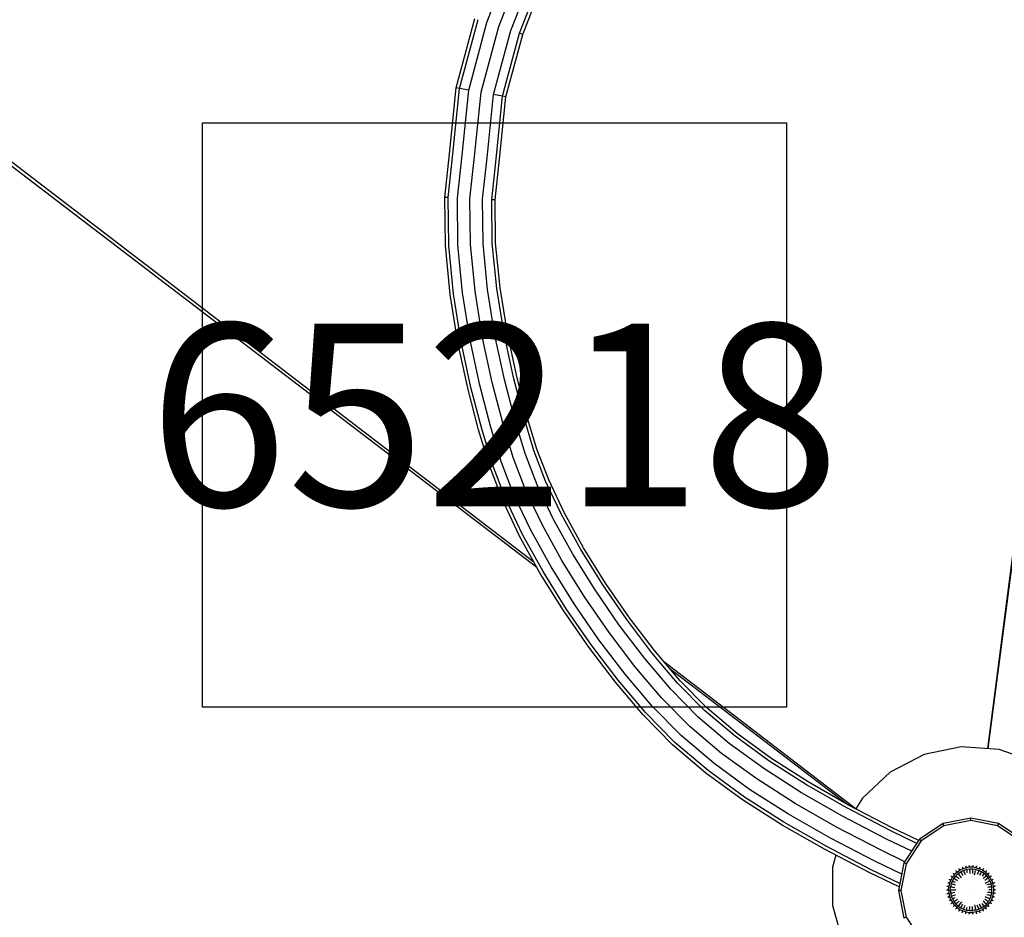
# Model space of a CAD drawing. Units: inches. Extents: x -111 to 111, y -111 to 111.
# Drawn here: x -26 to 1, y -1 to 24 of the extents above; entities that cross this region are included whole.
import ezdxf
from ezdxf.enums import TextEntityAlignment as Align

# ---------------------------------------------------------------- set-up
doc = ezdxf.new("R2010")
doc.units = ezdxf.units.IN
doc.header["$MEASUREMENT"] = 0
for name, color, linetype in [('1', 7, 'Continuous'), ('9', 4, 'Continuous'), ('91', 7, 'Continuous')]:
    doc.layers.add(name, color=color, linetype=linetype)
doc.styles.add('NORMAL', font='simplex')

msp = doc.modelspace()

# ---------------------------------------------------------------- linework, layer by layer
at = {"layer": '1'}
for p, q in [((4.522, 34.553), (0.515, 3.866)), ((0.516, 3.866), (4.473, 34.551)), ((-13.209, 23.749), (-12.506, 25.542)), ((-12.881, 23.641), (-12.19, 25.403)), ((-12.553, 23.534), (-11.875, 25.264)), ((-12.313, 23.455), (-11.644, 25.163)), ((-12.225, 23.426), (-11.559, 25.126)), ((-31.306, 23.825), (-11.918, 8.982)), ((-14.044, 21.963), (-13.536, 23.857)), ((-13.953, 21.946), (-13.449, 23.828)), ((-13.705, 21.9), (-13.209, 23.749)), ((-11.834, 8.829), (-31.36, 23.73)), ((-13.365, 21.838), (-12.881, 23.641)), ((-13.025, 21.775), (-12.553, 23.534)), ((-12.776, 21.729), (-12.313, 23.455)), ((-12.685, 21.713), (-12.225, 23.426)), ((-12.225, 23.426), (-12.313, 23.455)), ((-14.23, 20.152), (-14.044, 21.963)), ((-14.138, 20.142), (-13.953, 21.946)), ((-13.953, 21.946), (-14.044, 21.963)), ((-13.705, 21.9), (-13.953, 21.946)), ((-13.887, 20.116), (-13.705, 21.9)), ((-13.545, 20.08), (-13.365, 21.838)), ((-13.202, 20.044), (-13.025, 21.775)), ((-12.776, 21.729), (-13.025, 21.775)), ((-12.951, 20.018), (-12.776, 21.729)), ((-12.859, 20.008), (-12.685, 21.713)), ((-12.685, 21.713), (-12.776, 21.729)), ((-14.358, 18.96), (-14.23, 20.152)), ((-14.266, 18.955), (-14.138, 20.142)), ((-14.014, 18.943), (-13.887, 20.116)), ((-13.669, 18.926), (-13.545, 20.08)), ((-13.324, 18.91), (-13.202, 20.044)), ((-13.072, 18.898), (-12.951, 20.018)), ((-12.98, 18.893), (-12.859, 20.008)), ((-14.266, 18.955), (-14.358, 18.96)), ((-14.343, 17.643), (-14.358, 18.96)), ((-14.251, 17.648), (-14.266, 18.955)), ((-13.999, 17.662), (-14.014, 18.943)), ((-13.655, 17.68), (-13.669, 18.926)), ((-13.311, 17.699), (-13.324, 18.91)), ((-12.98, 18.893), (-13.072, 18.898)), ((-13.058, 17.712), (-13.072, 18.898)), ((-12.966, 17.717), (-12.98, 18.893)), ((-14.214, 16.304), (-14.343, 17.643)), ((-14.122, 16.316), (-14.251, 17.648)), ((-13.872, 16.348), (-13.999, 17.662)), ((-13.53, 16.392), (-13.655, 17.68)), ((-13.188, 16.437), (-13.311, 17.699)), ((-12.938, 16.469), (-13.058, 17.712)), ((-12.846, 16.481), (-12.966, 17.717)), ((-12.736, 15.224), (-12.938, 16.469)), ((-12.645, 15.241), (-12.846, 16.481)), ((-14, 14.986), (-14.214, 16.304)), ((-13.909, 15.003), (-14.122, 16.316)), ((-13.661, 15.05), (-13.872, 16.348)), ((-13.323, 15.114), (-13.53, 16.392)), ((-12.984, 15.177), (-13.188, 16.437)), ((-13.061, 13.895), (-13.323, 15.114)), ((-12.726, 13.974), (-12.984, 15.177)), ((-12.48, 14.033), (-12.736, 15.224)), ((-12.39, 14.054), (-12.645, 15.241)), ((-13.731, 13.736), (-14, 14.986)), ((-13.642, 13.757), (-13.909, 15.003)), ((-13.396, 13.815), (-13.661, 15.05)), ((-12.198, 12.948), (-12.48, 14.033)), ((-12.109, 12.973), (-12.39, 14.054)), ((-13.104, 12.694), (-13.396, 13.815)), ((-12.773, 12.787), (-13.061, 13.895)), ((-12.441, 12.88), (-12.726, 13.974)), ((-13.436, 12.6), (-13.731, 13.736)), ((-13.347, 12.625), (-13.642, 13.757)), ((-11.921, 12.034), (-12.198, 12.948)), ((-11.834, 12.064), (-12.109, 12.973)), ((-12.813, 11.729), (-13.104, 12.694)), ((-12.486, 11.841), (-12.773, 12.787)), ((-12.16, 11.952), (-12.441, 12.88)), ((-13.139, 11.618), (-13.436, 12.6)), ((-13.051, 11.648), (-13.347, 12.625)), ((-11.83, 11.088), (-12.16, 11.952)), ((-11.598, 11.187), (-11.921, 12.034)), ((-11.513, 11.223), (-11.834, 12.064)), ((-12.781, 10.681), (-13.139, 11.618)), ((-12.696, 10.717), (-13.051, 11.648)), ((-12.464, 10.817), (-12.813, 11.729)), ((-12.147, 10.952), (-12.486, 11.841)), ((-11.389, 10.159), (-11.83, 11.088)), ((-11.165, 10.275), (-11.598, 11.187)), ((-11.082, 10.317), (-11.513, 11.223)), ((-12.002, 9.845), (-12.464, 10.817)), ((-11.696, 10.002), (-12.147, 10.952)), ((-12.309, 9.687), (-12.781, 10.681)), ((-12.227, 9.729), (-12.696, 10.717)), ((-10.636, 9.319), (-11.165, 10.275)), ((-10.556, 9.366), (-11.082, 10.317)), ((-11.15, 9.017), (-11.696, 10.002)), ((-10.853, 9.191), (-11.389, 10.159)), ((-11.665, 8.714), (-12.227, 9.729)), ((-11.447, 8.842), (-12.002, 9.845)), ((-11.745, 8.667), (-12.309, 9.687)), ((-10.243, 8.212), (-10.853, 9.191)), ((-10.032, 8.35), (-10.636, 9.319)), ((-9.955, 8.401), (-10.556, 9.366)), ((-10.531, 8.023), (-11.15, 9.017)), ((-11.107, 7.645), (-11.745, 8.667)), ((-11.03, 7.695), (-11.665, 8.714)), ((-10.819, 7.834), (-11.447, 8.842)), ((-9.3, 7.453), (-9.955, 8.401)), ((-9.579, 7.25), (-10.243, 8.212)), ((-9.375, 7.399), (-10.032, 8.35)), ((-10.136, 6.845), (-10.819, 7.834)), ((-9.857, 7.048), (-10.531, 8.023)), ((-10.415, 6.643), (-11.107, 7.645)), ((-10.34, 6.697), (-11.03, 7.695)), ((-8.683, 6.492), (-9.375, 7.399)), ((-8.611, 6.55), (-9.3, 7.453)), ((-9.149, 6.119), (-9.857, 7.048)), ((-8.88, 6.334), (-9.579, 7.25)), ((-9.417, 5.903), (-10.136, 6.845)), ((-9.686, 5.687), (-10.415, 6.643)), ((-9.614, 5.745), (-10.34, 6.697)), ((-7.983, 5.664), (-8.683, 6.492)), ((-7.915, 5.727), (-8.611, 6.55)), ((-8.169, 5.494), (-8.88, 6.334)), ((-8.37, 6.264), (-3.091, 2.223)), ((-8.424, 5.262), (-9.149, 6.119)), ((-3.342, 2.349), (-8.181, 6.042)), ((-8.933, 4.797), (-9.686, 5.687)), ((-8.865, 4.859), (-9.614, 5.745)), ((-8.678, 5.029), (-9.417, 5.903)), ((-7.179, 4.981), (-7.915, 5.727)), ((-7.414, 4.729), (-8.169, 5.494)), ((-7.242, 4.914), (-7.983, 5.664)), ((-7.649, 4.476), (-8.424, 5.262)), ((-8.055, 4.038), (-8.865, 4.859)), ((-7.883, 4.223), (-8.678, 5.029)), ((-6.408, 4.206), (-7.242, 4.914)), ((-6.351, 4.278), (-7.179, 4.981)), ((-8.118, 3.97), (-8.933, 4.797)), ((-6.564, 4.007), (-7.414, 4.729)), ((-6.777, 3.736), (-7.649, 4.476)), ((-6.991, 3.465), (-7.883, 4.223)), ((-5.478, 3.529), (-6.408, 4.206)), ((-5.426, 3.605), (-6.351, 4.278)), ((-7.204, 3.194), (-8.118, 3.97)), ((-7.147, 3.267), (-8.055, 4.038)), ((-5.62, 3.32), (-6.564, 4.007)), ((-0.208, 3.916), (-1.228, 3.704)), ((0.832, 3.845), (-0.208, 3.916)), ((1.814, 3.496), (0.832, 3.845)), ((-5.814, 3.036), (-6.777, 3.736)), ((-4.454, 2.876), (-5.478, 3.529)), ((-4.407, 2.956), (-5.426, 3.605)), ((-1.228, 3.704), (-2.154, 3.224)), ((-6.15, 2.542), (-7.147, 3.267)), ((-6.008, 2.751), (-6.991, 3.465)), ((-4.585, 2.66), (-5.62, 3.32)), ((-6.202, 2.466), (-7.204, 3.194)), ((-4.763, 2.365), (-5.814, 3.036)), ((-2.154, 3.224), (-2.915, 2.513)), ((-4.941, 2.07), (-6.008, 2.751)), ((-3.341, 2.242), (-4.454, 2.876)), ((-3.296, 2.323), (-4.407, 2.956)), ((-5.118, 1.775), (-6.202, 2.466)), ((-5.071, 1.854), (-6.15, 2.542)), ((-3.461, 2.02), (-4.585, 2.66)), ((-2.915, 2.513), (-3.095, 2.218)), ((-3.626, 1.718), (-4.763, 2.365)), ((-2.141, 1.618), (-3.341, 2.242)), ((-2.099, 1.7), (-3.296, 2.323)), ((-3.791, 1.415), (-4.941, 2.07)), ((-2.254, 1.392), (-3.461, 2.02)), ((0.05, 1.964), (-0.708, 1.813)), ((0.05, 1.901), (-0.684, 1.755)), ((0.808, 1.813), (0.05, 1.964)), ((0.05, 1.901), (0.05, 1.964)), ((0.785, 1.755), (0.05, 1.901)), ((-3.956, 1.112), (-5.118, 1.775)), ((-3.911, 1.194), (-5.071, 1.854)), ((-2.408, 1.085), (-3.626, 1.718)), ((-1.373, 1.349), (-2.099, 1.7)), ((-0.708, 1.813), (-1.351, 1.384)), ((-0.684, 1.755), (-1.306, 1.339)), ((-0.684, 1.755), (-0.708, 1.813)), ((0.785, 1.755), (0.808, 1.813)), ((1.407, 1.339), (0.785, 1.755)), ((1.451, 1.384), (0.808, 1.813)), ((-2.563, 0.777), (-3.791, 1.415)), ((-1.567, 1.06), (-2.254, 1.392)), ((-1.425, 1.272), (-2.141, 1.618)), ((-1.351, 1.384), (-1.78, 0.741)), ((-1.306, 1.339), (-1.351, 1.384)), ((-2.717, 0.469), (-3.956, 1.112)), ((-2.676, 0.551), (-3.911, 1.194)), ((-1.76, 0.771), (-2.408, 1.085)), ((-1.306, 1.339), (-1.722, 0.717)), ((-3.645, 0.951), (-3.738, 0.619)), ((-3.738, 0.619), (-3.738, -0.424)), ((-1.893, 0.173), (-2.676, 0.551)), ((-1.842, 0.428), (-2.563, 0.777)), ((-1.78, 0.741), (-1.931, -0.017)), ((-1.722, 0.717), (-1.868, -0.017)), ((-1.722, 0.717), (-1.78, 0.741)), ((-0.274, 0.582), (-0.274, 0.581)), ((-0.274, 0.581), (-0.273, 0.58)), ((-0.273, 0.58), (-0.272, 0.578)), ((-0.272, 0.578), (-0.271, 0.575)), ((-0.271, 0.575), (-0.269, 0.571)), ((-0.265, 0.566), (-0.269, 0.571)), ((-0.265, 0.566), (-0.261, 0.56)), ((-0.261, 0.56), (-0.258, 0.555)), ((-0.258, 0.555), (-0.255, 0.55)), ((-0.255, 0.55), (-0.253, 0.545)), ((-0.253, 0.545), (-0.251, 0.541)), ((-0.248, 0.537), (-0.251, 0.541)), ((-0.165, 0.577), (-0.248, 0.537)), ((-0.184, 0.625), (-0.184, 0.624)), ((-0.184, 0.624), (-0.183, 0.623)), ((-0.183, 0.623), (-0.183, 0.621)), ((-0.183, 0.621), (-0.181, 0.618)), ((-0.181, 0.618), (-0.18, 0.614)), ((-0.177, 0.608), (-0.18, 0.614)), ((-0.177, 0.608), (-0.174, 0.602)), ((-0.174, 0.602), (-0.172, 0.596)), ((-0.172, 0.596), (-0.17, 0.591)), ((-0.17, 0.591), (-0.168, 0.586)), ((-0.168, 0.586), (-0.167, 0.581)), ((-0.165, 0.577), (-0.167, 0.581)), ((-0.077, 0.604), (-0.165, 0.577)), ((-0.066, 0.557), (-0.147, 0.532)), ((-0.089, 0.655), (-0.089, 0.654)), ((-0.089, 0.654), (-0.088, 0.652)), ((-0.088, 0.652), (-0.088, 0.65)), ((-0.088, 0.65), (-0.087, 0.647)), ((-0.087, 0.647), (-0.086, 0.642)), ((-0.085, 0.637), (-0.086, 0.642)), ((-0.085, 0.637), (-0.083, 0.63)), ((-0.083, 0.63), (-0.082, 0.624)), ((-0.082, 0.624), (-0.08, 0.618)), ((-0.08, 0.618), (-0.079, 0.613)), ((-0.079, 0.613), (-0.078, 0.608)), ((-0.077, 0.604), (-0.078, 0.608)), ((0.014, 0.618), (-0.077, 0.604)), ((0.017, 0.569), (-0.066, 0.557)), ((-0.066, 0.557), (-0.06, 0.53)), ((0.01, 0.669), (0.01, 0.669)), ((0.01, 0.669), (0.01, 0.667)), ((0.01, 0.667), (0.01, 0.665)), ((0.01, 0.665), (0.011, 0.662)), ((0.011, 0.662), (0.011, 0.657)), ((0.011, 0.651), (0.011, 0.657)), ((0.011, 0.651), (0.011, 0.644)), ((0.011, 0.644), (0.012, 0.638)), ((0.012, 0.638), (0.012, 0.632)), ((0.012, 0.632), (0.013, 0.627)), ((0.013, 0.627), (0.014, 0.622)), ((0.014, 0.618), (0.014, 0.622)), ((0.106, 0.618), (0.014, 0.618)), ((0.017, 0.569), (0.018, 0.542)), ((0.103, 0.569), (0.017, 0.569)), ((0.018, 0.542), (0.021, 0.513)), ((0.099, 0.541), (0.097, 0.512)), ((0.103, 0.569), (0.099, 0.541)), ((0.188, 0.557), (0.103, 0.569)), ((0.106, 0.618), (0.107, 0.622)), ((0.198, 0.604), (0.106, 0.618)), ((0.108, 0.644), (0.107, 0.638)), ((0.107, 0.638), (0.107, 0.632)), ((0.107, 0.632), (0.107, 0.627)), ((0.107, 0.627), (0.107, 0.622)), ((0.109, 0.651), (0.108, 0.644)), ((0.11, 0.662), (0.109, 0.657)), ((0.109, 0.651), (0.109, 0.657)), ((0.11, 0.67), (0.11, 0.669)), ((0.11, 0.669), (0.11, 0.667)), ((0.11, 0.667), (0.11, 0.665)), ((0.11, 0.665), (0.11, 0.662)), ((0.188, 0.557), (0.181, 0.529)), ((0.188, 0.557), (0.27, 0.531)), ((0.198, 0.604), (0.2, 0.608)), ((0.198, 0.604), (0.288, 0.576)), ((0.2, 0.608), (0.201, 0.613)), ((0.201, 0.613), (0.202, 0.618)), ((0.202, 0.618), (0.203, 0.624)), ((0.203, 0.624), (0.204, 0.63)), ((0.206, 0.637), (0.204, 0.63)), ((0.206, 0.637), (0.207, 0.643)), ((0.207, 0.643), (0.208, 0.647)), ((0.208, 0.647), (0.209, 0.65)), ((0.209, 0.65), (0.21, 0.652)), ((0.21, 0.655), (0.21, 0.654)), ((0.21, 0.652), (0.21, 0.654)), ((0.288, 0.576), (0.289, 0.581)), ((0.371, 0.536), (0.288, 0.576)), ((0.291, 0.585), (0.289, 0.581)), ((0.293, 0.59), (0.291, 0.585)), ((0.296, 0.595), (0.293, 0.59)), ((0.298, 0.601), (0.296, 0.595)), ((0.3, 0.607), (0.298, 0.601)), ((0.3, 0.607), (0.302, 0.613)), ((0.304, 0.618), (0.302, 0.613)), ((0.305, 0.621), (0.304, 0.618)), ((0.306, 0.623), (0.305, 0.621)), ((0.307, 0.625), (0.306, 0.624)), ((0.306, 0.624), (0.306, 0.623)), ((0.371, 0.536), (0.373, 0.54)), ((0.376, 0.544), (0.373, 0.54)), ((0.378, 0.549), (0.376, 0.544)), ((0.382, 0.554), (0.378, 0.549)), ((0.385, 0.559), (0.382, 0.554)), ((0.388, 0.565), (0.385, 0.559)), ((0.388, 0.565), (0.39, 0.571)), ((0.393, 0.574), (0.39, 0.571)), ((0.394, 0.577), (0.393, 0.574)), ((0.396, 0.579), (0.394, 0.577)), ((0.397, 0.58), (0.396, 0.579)), ((0.397, 0.581), (0.397, 0.58)), ((-1.912, 0.079), (-2.717, 0.469)), ((-0.544, 0.291), (-0.543, 0.291)), ((-0.543, 0.291), (-0.542, 0.29)), ((-0.542, 0.29), (-0.54, 0.289)), ((-0.54, 0.289), (-0.537, 0.288)), ((-0.537, 0.288), (-0.533, 0.286)), ((-0.528, 0.283), (-0.533, 0.286)), ((-0.528, 0.283), (-0.522, 0.28)), ((-0.522, 0.28), (-0.516, 0.278)), ((-0.516, 0.278), (-0.511, 0.275)), ((-0.511, 0.275), (-0.506, 0.273)), ((-0.506, 0.273), (-0.501, 0.271)), ((-0.497, 0.269), (-0.501, 0.271)), ((-0.451, 0.348), (-0.497, 0.269)), ((-0.494, 0.378), (-0.494, 0.377)), ((-0.494, 0.377), (-0.492, 0.376)), ((-0.492, 0.376), (-0.49, 0.375)), ((-0.49, 0.375), (-0.488, 0.374)), ((-0.488, 0.374), (-0.484, 0.371)), ((-0.479, 0.367), (-0.484, 0.371)), ((-0.479, 0.367), (-0.474, 0.363)), ((-0.474, 0.363), (-0.469, 0.36)), ((-0.469, 0.36), (-0.464, 0.357)), ((-0.464, 0.357), (-0.459, 0.354)), ((-0.459, 0.354), (-0.455, 0.351)), ((-0.451, 0.348), (-0.455, 0.351)), ((-0.411, 0.321), (-0.454, 0.248)), ((-0.394, 0.421), (-0.451, 0.348)), ((-0.432, 0.456), (-0.432, 0.455)), ((-0.432, 0.455), (-0.43, 0.455)), ((-0.43, 0.455), (-0.429, 0.453)), ((-0.429, 0.453), (-0.426, 0.451)), ((-0.426, 0.451), (-0.423, 0.448)), ((-0.419, 0.443), (-0.423, 0.448)), ((-0.419, 0.443), (-0.414, 0.438)), ((-0.414, 0.438), (-0.409, 0.434)), ((-0.358, 0.388), (-0.411, 0.321)), ((-0.411, 0.321), (-0.389, 0.305)), ((-0.409, 0.434), (-0.405, 0.431)), ((-0.405, 0.431), (-0.401, 0.427)), ((-0.401, 0.427), (-0.397, 0.424)), ((-0.394, 0.421), (-0.397, 0.424)), ((-0.325, 0.484), (-0.394, 0.421)), ((-0.389, 0.305), (-0.365, 0.289)), ((-0.365, 0.289), (-0.339, 0.272)), ((-0.358, 0.525), (-0.357, 0.524)), ((-0.295, 0.446), (-0.358, 0.388)), ((-0.358, 0.388), (-0.339, 0.368)), ((-0.357, 0.523), (-0.357, 0.524)), ((-0.355, 0.522), (-0.357, 0.523)), ((-0.353, 0.519), (-0.355, 0.522)), ((-0.35, 0.516), (-0.353, 0.519)), ((-0.346, 0.51), (-0.35, 0.516)), ((-0.346, 0.51), (-0.342, 0.505)), ((-0.338, 0.5), (-0.342, 0.505)), ((-0.339, 0.368), (-0.317, 0.348)), ((-0.339, 0.272), (-0.313, 0.256)), ((-0.335, 0.496), (-0.338, 0.5)), ((-0.331, 0.492), (-0.335, 0.496)), ((-0.328, 0.488), (-0.331, 0.492)), ((-0.325, 0.484), (-0.328, 0.488)), ((-0.325, 0.484), (-0.248, 0.537)), ((-0.317, 0.348), (-0.294, 0.329)), ((-0.295, 0.446), (-0.224, 0.495)), ((-0.295, 0.446), (-0.277, 0.424)), ((-0.294, 0.329), (-0.271, 0.309)), ((-0.259, 0.401), (-0.277, 0.424)), ((-0.241, 0.378), (-0.259, 0.401)), ((-0.223, 0.355), (-0.241, 0.378)), ((-0.147, 0.532), (-0.224, 0.495)), ((-0.224, 0.495), (-0.209, 0.471)), ((-0.203, 0.331), (-0.223, 0.355)), ((-0.209, 0.471), (-0.195, 0.446)), ((-0.195, 0.446), (-0.181, 0.419)), ((-0.181, 0.419), (-0.167, 0.393)), ((-0.147, 0.532), (-0.136, 0.506)), ((-0.136, 0.506), (-0.126, 0.479)), ((-0.126, 0.479), (-0.116, 0.451)), ((-0.116, 0.451), (-0.105, 0.421)), ((-0.06, 0.53), (-0.054, 0.502)), ((-0.054, 0.502), (-0.047, 0.472)), ((0.021, 0.513), (0.024, 0.483)), ((0.024, 0.483), (0.028, 0.452)), ((0.096, 0.483), (0.095, 0.452)), ((0.097, 0.512), (0.096, 0.483)), ((0.155, 0.413), (0.162, 0.443)), ((0.162, 0.443), (0.168, 0.472)), ((0.168, 0.472), (0.175, 0.5)), ((0.175, 0.5), (0.181, 0.529)), ((0.238, 0.45), (0.226, 0.423)), ((0.25, 0.478), (0.238, 0.45)), ((0.261, 0.504), (0.25, 0.478)), ((0.27, 0.531), (0.261, 0.504)), ((0.347, 0.494), (0.27, 0.531)), ((0.303, 0.419), (0.287, 0.393)), ((0.319, 0.445), (0.303, 0.419)), ((0.334, 0.47), (0.319, 0.445)), ((0.347, 0.494), (0.334, 0.47)), ((0.417, 0.446), (0.347, 0.494)), ((0.381, 0.402), (0.362, 0.378)), ((0.447, 0.484), (0.371, 0.536)), ((0.4, 0.425), (0.381, 0.402)), ((0.415, 0.329), (0.393, 0.308)), ((0.417, 0.446), (0.4, 0.425)), ((0.437, 0.351), (0.415, 0.329)), ((0.479, 0.389), (0.417, 0.446)), ((0.46, 0.273), (0.436, 0.255)), ((0.458, 0.371), (0.437, 0.351)), ((0.447, 0.484), (0.45, 0.488)), ((0.514, 0.422), (0.447, 0.484)), ((0.453, 0.492), (0.45, 0.488)), ((0.456, 0.496), (0.453, 0.492)), ((0.46, 0.5), (0.456, 0.496)), ((0.479, 0.389), (0.458, 0.371)), ((0.464, 0.505), (0.46, 0.5)), ((0.484, 0.291), (0.46, 0.273)), ((0.468, 0.51), (0.464, 0.505)), ((0.468, 0.51), (0.471, 0.515)), ((0.474, 0.519), (0.471, 0.515)), ((0.476, 0.521), (0.474, 0.519)), ((0.478, 0.523), (0.476, 0.521)), ((0.479, 0.524), (0.478, 0.523)), ((0.479, 0.525), (0.479, 0.524)), ((0.532, 0.322), (0.479, 0.389)), ((0.508, 0.307), (0.484, 0.291)), ((0.532, 0.322), (0.508, 0.307)), ((0.514, 0.422), (0.518, 0.425)), ((0.572, 0.35), (0.514, 0.422)), ((0.521, 0.428), (0.518, 0.425)), ((0.525, 0.432), (0.521, 0.428)), ((0.529, 0.436), (0.525, 0.432)), ((0.534, 0.44), (0.529, 0.436)), ((0.575, 0.248), (0.532, 0.322)), ((0.539, 0.445), (0.534, 0.44)), ((0.539, 0.445), (0.543, 0.448)), ((0.547, 0.451), (0.543, 0.448)), ((0.549, 0.454), (0.547, 0.451)), ((0.551, 0.455), (0.549, 0.454)), ((0.552, 0.457), (0.551, 0.455)), ((0.552, 0.457), (0.552, 0.457)), ((0.572, 0.35), (0.576, 0.352)), ((0.619, 0.269), (0.572, 0.35)), ((0.58, 0.355), (0.576, 0.352)), ((0.584, 0.358), (0.58, 0.355)), ((0.589, 0.361), (0.584, 0.358)), ((0.594, 0.365), (0.589, 0.361)), ((0.6, 0.369), (0.594, 0.365)), ((0.6, 0.369), (0.605, 0.372)), ((0.609, 0.374), (0.605, 0.372)), ((0.612, 0.376), (0.609, 0.374)), ((0.613, 0.378), (0.612, 0.376)), ((0.614, 0.378), (0.613, 0.378)), ((0.615, 0.379), (0.614, 0.378)), ((0.619, 0.269), (0.623, 0.271)), ((0.623, 0.271), (0.627, 0.273)), ((0.627, 0.273), (0.632, 0.275)), ((0.632, 0.275), (0.637, 0.278)), ((0.637, 0.278), (0.643, 0.28)), ((0.649, 0.283), (0.643, 0.28)), ((0.649, 0.283), (0.655, 0.286)), ((0.655, 0.286), (0.659, 0.288)), ((0.659, 0.288), (0.662, 0.289)), ((0.662, 0.289), (0.664, 0.29)), ((0.664, 0.29), (0.665, 0.291)), ((0.666, 0.291), (0.665, 0.291)), ((-0.603, 0.101), (-0.602, 0.101)), ((-0.602, 0.101), (-0.601, 0.1)), ((-0.601, 0.1), (-0.599, 0.1)), ((-0.599, 0.1), (-0.596, 0.099)), ((-0.596, 0.099), (-0.591, 0.099)), ((-0.585, 0.098), (-0.591, 0.099)), ((-0.585, 0.098), (-0.578, 0.098)), ((-0.581, 0.199), (-0.58, 0.198)), ((-0.58, 0.198), (-0.578, 0.198)), ((-0.578, 0.198), (-0.576, 0.197)), ((-0.578, 0.098), (-0.572, 0.097)), ((-0.576, 0.197), (-0.573, 0.196)), ((-0.573, 0.196), (-0.569, 0.195)), ((-0.572, 0.097), (-0.566, 0.096)), ((-0.563, 0.193), (-0.569, 0.195)), ((-0.566, 0.096), (-0.561, 0.095)), ((-0.563, 0.193), (-0.557, 0.191)), ((-0.561, 0.095), (-0.556, 0.094)), ((-0.559, 0), (-0.552, 0.093)), ((-0.557, 0.191), (-0.551, 0.19)), ((-0.552, 0.093), (-0.556, 0.094)), ((-0.531, 0.183), (-0.552, 0.093)), ((-0.551, 0.19), (-0.545, 0.188)), ((-0.545, 0.188), (-0.54, 0.186)), ((-0.54, 0.186), (-0.535, 0.184)), ((-0.531, 0.183), (-0.535, 0.184)), ((-0.497, 0.269), (-0.531, 0.183)), ((-0.51, 0), (-0.504, 0.086)), ((-0.485, 0.169), (-0.504, 0.086)), ((-0.504, 0.086), (-0.476, 0.083)), ((-0.454, 0.248), (-0.485, 0.169)), ((-0.485, 0.169), (-0.458, 0.162)), ((-0.476, 0.083), (-0.447, 0.078)), ((-0.458, 0.162), (-0.43, 0.153)), ((-0.454, 0.248), (-0.429, 0.236)), ((-0.447, 0.078), (-0.418, 0.073)), ((-0.43, 0.153), (-0.402, 0.143)), ((-0.429, 0.236), (-0.403, 0.223)), ((-0.418, 0.073), (-0.388, 0.067)), ((-0.403, 0.223), (-0.375, 0.21)), ((-0.402, 0.143), (-0.372, 0.133)), ((0.06, 0.001), (0.059, 0)), ((0.059, 0), (0.059, 0)), ((0.059, 0), (0.059, 0)), ((0.06, 0.001), (0.06, 0.001)), ((0.06, 0.001), (0.06, 0.001)), ((0.06, 0.001), (0.06, 0.001)), ((0.06, 0.001), (0.06, 0.001)), ((0.06, 0.001), (0.06, 0.001)), ((0.061, 0.001), (0.06, 0.001)), ((0.06, 0.001), (0.06, 0.001)), ((0.061, 0.001), (0.061, 0.001)), ((0.061, 0.001), (0.061, 0.001)), ((0.061, 0.001), (0.061, 0.001)), ((0.061, 0.001), (0.061, 0.001)), ((0.062, 0.001), (0.061, 0.001)), ((0.061, 0.001), (0.061, 0.001)), ((0.062, 0.001), (0.062, 0.001)), ((0.062, 0.001), (0.062, 0.001)), ((0.062, 0.001), (0.062, 0)), ((0.062, 0), (0.062, 0)), ((0.062, 0), (0.062, 0)), ((0.442, 0.184), (0.47, 0.197)), ((0.47, 0.197), (0.497, 0.21)), ((0.523, 0.142), (0.494, 0.135)), ((0.497, 0.21), (0.523, 0.223)), ((0.539, 0.072), (0.508, 0.068)), ((0.523, 0.223), (0.549, 0.235)), ((0.552, 0.15), (0.523, 0.142)), ((0.569, 0.075), (0.539, 0.072)), ((0.575, 0.248), (0.549, 0.235)), ((0.58, 0.158), (0.552, 0.15)), ((0.598, 0.079), (0.569, 0.075)), ((0.575, 0.248), (0.606, 0.168)), ((0.606, 0.168), (0.58, 0.158)), ((0.625, 0.084), (0.598, 0.079)), ((0.625, 0.084), (0.606, 0.168)), ((0.619, 0.269), (0.653, 0.182)), ((0.632, 0), (0.625, 0.084)), ((0.653, 0.182), (0.657, 0.183)), ((0.673, 0.092), (0.653, 0.182)), ((0.662, 0.185), (0.657, 0.183)), ((0.667, 0.186), (0.662, 0.185)), ((0.672, 0.187), (0.667, 0.186)), ((0.678, 0.189), (0.672, 0.187)), ((0.673, 0.092), (0.678, 0.092)), ((0.68, 0), (0.673, 0.092)), ((0.685, 0.192), (0.678, 0.189)), ((0.683, 0.093), (0.678, 0.092)), ((0.688, 0.094), (0.683, 0.093)), ((0.685, 0.192), (0.691, 0.194)), ((0.694, 0.094), (0.688, 0.094)), ((0.695, 0.195), (0.691, 0.194)), ((0.7, 0.095), (0.694, 0.094)), ((0.698, 0.196), (0.695, 0.195)), ((0.7, 0.197), (0.698, 0.196)), ((0.702, 0.197), (0.7, 0.197)), ((0.706, 0.097), (0.7, 0.095)), ((0.702, 0.197), (0.702, 0.197)), ((0.706, 0.097), (0.712, 0.098)), ((0.717, 0.099), (0.712, 0.098)), ((0.72, 0.099), (0.717, 0.099)), ((0.722, 0.099), (0.72, 0.099)), ((0.724, 0.099), (0.722, 0.099)), ((0.725, 0.099), (0.724, 0.099)), ((-1.931, -0.017), (-1.78, -0.775)), ((-1.868, -0.017), (-1.931, -0.017)), ((-1.868, -0.017), (-1.722, -0.752)), ((-0.611, 0), (-0.61, 0)), ((-0.61, 0), (-0.609, 0)), ((-0.609, 0), (-0.606, 0)), ((-0.606, 0), (-0.603, 0)), ((-0.603, 0), (-0.599, 0)), ((-0.603, -0.101), (-0.602, -0.101)), ((-0.602, -0.101), (-0.601, -0.1)), ((-0.601, -0.1), (-0.599, -0.1)), ((-0.592, 0), (-0.599, 0)), ((-0.599, -0.1), (-0.596, -0.099)), ((-0.596, -0.099), (-0.591, -0.099)), ((-0.592, 0), (-0.585, 0)), ((-0.585, -0.098), (-0.591, -0.099)), ((-0.585, 0), (-0.579, 0)), ((-0.585, -0.098), (-0.578, -0.098)), ((-0.581, -0.199), (-0.58, -0.198)), ((-0.58, -0.198), (-0.578, -0.198)), ((-0.579, 0), (-0.573, 0)), ((-0.578, -0.098), (-0.572, -0.097)), ((-0.578, -0.198), (-0.576, -0.197)), ((-0.576, -0.197), (-0.573, -0.196)), ((-0.573, 0), (-0.568, 0)), ((-0.573, -0.196), (-0.569, -0.195)), ((-0.572, -0.097), (-0.566, -0.096)), ((-0.563, -0.193), (-0.569, -0.195)), ((-0.568, 0), (-0.563, 0)), ((-0.566, -0.096), (-0.561, -0.095)), ((-0.559, 0), (-0.563, 0)), ((-0.563, -0.193), (-0.557, -0.191)), ((-0.561, -0.095), (-0.556, -0.094)), ((-0.559, 0), (-0.552, -0.093)), ((-0.557, -0.191), (-0.551, -0.19)), ((-0.552, -0.093), (-0.556, -0.094)), ((-0.552, -0.093), (-0.531, -0.183)), ((-0.551, -0.19), (-0.545, -0.188)), ((-0.545, -0.188), (-0.54, -0.186)), ((-0.54, -0.186), (-0.535, -0.184)), ((-0.531, -0.183), (-0.535, -0.184)), ((-0.531, -0.183), (-0.497, -0.269)), ((-0.51, 0), (-0.482, 0)), ((-0.51, 0), (-0.504, -0.086)), ((-0.504, -0.086), (-0.476, -0.083)), ((-0.504, -0.086), (-0.485, -0.169)), ((-0.497, -0.269), (-0.501, -0.271)), ((-0.497, -0.269), (-0.451, -0.348)), ((-0.485, -0.169), (-0.458, -0.162)), ((-0.485, -0.169), (-0.454, -0.248)), ((-0.482, 0), (-0.453, 0)), ((-0.476, -0.083), (-0.447, -0.078)), ((-0.458, -0.162), (-0.43, -0.153)), ((-0.454, -0.248), (-0.429, -0.236)), ((-0.454, -0.248), (-0.411, -0.321)), ((-0.453, 0), (-0.423, 0)), ((-0.447, -0.078), (-0.418, -0.073)), ((-0.43, -0.153), (-0.402, -0.143)), ((-0.429, -0.236), (-0.403, -0.223)), ((-0.423, 0), (-0.394, 0)), ((-0.418, -0.073), (-0.388, -0.067)), ((-0.403, -0.223), (-0.375, -0.21)), ((-0.402, -0.143), (-0.372, -0.133)), ((-0.394, 0), (-0.363, 0)), ((-0.339, -0.272), (-0.313, -0.256)), ((0.059, 0), (0.06, -0.001)), ((0.059, 0), (0.059, 0)), ((0.059, 0), (0.059, 0)), ((0.06, -0.001), (0.061, -0.001)), ((0.06, -0.001), (0.06, -0.001)), ((0.06, -0.001), (0.06, -0.001)), ((0.06, -0.001), (0.06, -0.001)), ((0.06, -0.001), (0.06, -0.001)), ((0.06, -0.001), (0.06, -0.001)), ((0.06, -0.001), (0.06, -0.001)), ((0.061, -0.001), (0.062, -0.001)), ((0.061, -0.001), (0.061, -0.001)), ((0.061, -0.001), (0.061, -0.001)), ((0.061, -0.001), (0.061, -0.001)), ((0.061, -0.001), (0.061, -0.001)), ((0.061, -0.001), (0.061, -0.001)), ((0.062, 0), (0.062, 0)), ((0.062, 0), (0.062, 0)), ((0.062, -0.001), (0.062, 0)), ((0.062, -0.001), (0.062, -0.001)), ((0.062, -0.001), (0.062, -0.001)), ((0.46, -0.273), (0.436, -0.255)), ((0.442, -0.184), (0.47, -0.197)), ((0.47, -0.197), (0.497, -0.21)), ((0.523, -0.142), (0.494, -0.135)), ((0.497, -0.21), (0.523, -0.223)), ((0.539, -0.072), (0.508, -0.068)), ((0.552, -0.15), (0.523, -0.142)), ((0.523, -0.223), (0.549, -0.235)), ((0.575, -0.248), (0.532, -0.322)), ((0.569, -0.075), (0.539, -0.072)), ((0.575, 0), (0.544, 0)), ((0.575, -0.248), (0.549, -0.235)), ((0.58, -0.158), (0.552, -0.15)), ((0.598, -0.079), (0.569, -0.075)), ((0.619, -0.269), (0.572, -0.35)), ((0.604, 0), (0.575, 0)), ((0.575, -0.248), (0.606, -0.168)), ((0.606, -0.168), (0.58, -0.158)), ((0.625, -0.084), (0.598, -0.079)), ((0.632, 0), (0.604, 0)), ((0.606, -0.168), (0.625, -0.084)), ((0.619, -0.269), (0.653, -0.182)), ((0.619, -0.269), (0.623, -0.271)), ((0.625, -0.084), (0.632, 0)), ((0.653, -0.182), (0.673, -0.092)), ((0.653, -0.182), (0.657, -0.183)), ((0.662, -0.185), (0.657, -0.183)), ((0.667, -0.186), (0.662, -0.185)), ((0.672, -0.187), (0.667, -0.186)), ((0.678, -0.189), (0.672, -0.187)), ((0.673, -0.092), (0.68, 0)), ((0.673, -0.092), (0.678, -0.092)), ((0.683, -0.093), (0.678, -0.092)), ((0.685, -0.192), (0.678, -0.189)), ((0.68, 0), (0.684, 0)), ((0.688, -0.094), (0.683, -0.093)), ((0.689, 0), (0.684, 0)), ((0.685, -0.192), (0.691, -0.194)), ((0.694, -0.094), (0.688, -0.094)), ((0.695, 0), (0.689, 0)), ((0.695, -0.195), (0.691, -0.194)), ((0.7, -0.095), (0.694, -0.094)), ((0.701, 0), (0.695, 0)), ((0.698, -0.196), (0.695, -0.195)), ((0.7, -0.197), (0.698, -0.196)), ((0.706, -0.097), (0.7, -0.095)), ((0.702, -0.197), (0.7, -0.197)), ((0.707, 0), (0.701, 0)), ((0.702, -0.197), (0.702, -0.197)), ((0.706, -0.097), (0.712, -0.098)), ((0.714, 0), (0.707, 0)), ((0.717, -0.099), (0.712, -0.098)), ((0.714, 0), (0.72, 0)), ((0.72, -0.099), (0.717, -0.099)), ((0.724, 0), (0.72, 0)), ((0.722, -0.099), (0.72, -0.099)), ((0.724, -0.099), (0.722, -0.099)), ((0.727, 0), (0.724, 0)), ((0.725, -0.099), (0.724, -0.099)), ((0.73, 0), (0.727, 0)), ((0.731, 0), (0.73, 0)), ((0.732, 0), (0.731, 0)), ((-3.738, -0.424), (-3.457, -1.427)), ((-0.544, -0.291), (-0.543, -0.291)), ((-0.543, -0.291), (-0.542, -0.29)), ((-0.542, -0.29), (-0.54, -0.289)), ((-0.54, -0.289), (-0.537, -0.288)), ((-0.537, -0.288), (-0.533, -0.286)), ((-0.528, -0.283), (-0.533, -0.286)), ((-0.528, -0.283), (-0.522, -0.28)), ((-0.522, -0.28), (-0.516, -0.278)), ((-0.516, -0.278), (-0.511, -0.275)), ((-0.511, -0.275), (-0.506, -0.273)), ((-0.506, -0.273), (-0.501, -0.271)), ((-0.494, -0.377), (-0.492, -0.376)), ((-0.494, -0.378), (-0.494, -0.377)), ((-0.492, -0.376), (-0.49, -0.375)), ((-0.49, -0.375), (-0.488, -0.374)), ((-0.488, -0.374), (-0.484, -0.371)), ((-0.479, -0.367), (-0.484, -0.371)), ((-0.479, -0.367), (-0.474, -0.363)), ((-0.474, -0.363), (-0.469, -0.36)), ((-0.469, -0.36), (-0.464, -0.357)), ((-0.464, -0.357), (-0.459, -0.354)), ((-0.459, -0.354), (-0.455, -0.351)), ((-0.451, -0.348), (-0.455, -0.351)), ((-0.451, -0.348), (-0.394, -0.421)), ((-0.432, -0.455), (-0.43, -0.455)), ((-0.432, -0.456), (-0.432, -0.455)), ((-0.43, -0.455), (-0.429, -0.453)), ((-0.429, -0.453), (-0.426, -0.451)), ((-0.426, -0.451), (-0.423, -0.448)), ((-0.419, -0.443), (-0.423, -0.448)), ((-0.419, -0.443), (-0.414, -0.438)), ((-0.414, -0.438), (-0.409, -0.434)), ((-0.411, -0.321), (-0.389, -0.305)), ((-0.411, -0.321), (-0.358, -0.388)), ((-0.409, -0.434), (-0.405, -0.431)), ((-0.405, -0.431), (-0.401, -0.427)), ((-0.401, -0.427), (-0.397, -0.424)), ((-0.394, -0.421), (-0.397, -0.424)), ((-0.325, -0.484), (-0.394, -0.421)), ((-0.389, -0.305), (-0.365, -0.289)), ((-0.365, -0.289), (-0.339, -0.272)), ((-0.358, -0.388), (-0.339, -0.368)), ((-0.295, -0.446), (-0.358, -0.388)), ((-0.358, -0.525), (-0.357, -0.524)), ((-0.355, -0.522), (-0.357, -0.523)), ((-0.357, -0.523), (-0.357, -0.524)), ((-0.353, -0.519), (-0.355, -0.522)), ((-0.35, -0.516), (-0.353, -0.519)), ((-0.346, -0.51), (-0.35, -0.516)), ((-0.346, -0.51), (-0.342, -0.505)), ((-0.338, -0.5), (-0.342, -0.505)), ((-0.339, -0.368), (-0.317, -0.348)), ((-0.335, -0.496), (-0.338, -0.5)), ((-0.331, -0.492), (-0.335, -0.496)), ((-0.328, -0.488), (-0.331, -0.492)), ((-0.325, -0.484), (-0.328, -0.488)), ((-0.325, -0.484), (-0.248, -0.537)), ((-0.317, -0.348), (-0.294, -0.329)), ((-0.295, -0.446), (-0.277, -0.424)), ((-0.295, -0.446), (-0.224, -0.495)), ((-0.294, -0.329), (-0.271, -0.309)), ((-0.259, -0.401), (-0.277, -0.424)), ((-0.241, -0.378), (-0.259, -0.401)), ((-0.248, -0.537), (-0.251, -0.541)), ((-0.248, -0.537), (-0.165, -0.577)), ((-0.223, -0.355), (-0.241, -0.378)), ((-0.224, -0.495), (-0.209, -0.471)), ((-0.224, -0.495), (-0.147, -0.532)), ((-0.203, -0.331), (-0.223, -0.355)), ((-0.209, -0.471), (-0.195, -0.446)), ((-0.195, -0.446), (-0.181, -0.419)), ((-0.181, -0.419), (-0.167, -0.393)), ((-0.147, -0.532), (-0.136, -0.506)), ((-0.147, -0.532), (-0.066, -0.557)), ((-0.136, -0.506), (-0.126, -0.479)), ((-0.126, -0.479), (-0.116, -0.451)), ((-0.116, -0.451), (-0.105, -0.421)), ((-0.066, -0.557), (-0.06, -0.53)), ((-0.06, -0.53), (-0.054, -0.502)), ((-0.054, -0.502), (-0.047, -0.472)), ((0.018, -0.542), (0.021, -0.513)), ((0.021, -0.513), (0.024, -0.483)), ((0.024, -0.483), (0.028, -0.452)), ((0.096, -0.483), (0.095, -0.452)), ((0.097, -0.512), (0.096, -0.483)), ((0.099, -0.541), (0.097, -0.512)), ((0.155, -0.413), (0.162, -0.443)), ((0.162, -0.443), (0.168, -0.472)), ((0.168, -0.472), (0.175, -0.5)), ((0.175, -0.5), (0.181, -0.529)), ((0.188, -0.557), (0.181, -0.529)), ((0.188, -0.557), (0.27, -0.531)), ((0.238, -0.45), (0.226, -0.423)), ((0.25, -0.478), (0.238, -0.45)), ((0.261, -0.504), (0.25, -0.478)), ((0.27, -0.531), (0.261, -0.504)), ((0.27, -0.531), (0.347, -0.494)), ((0.303, -0.419), (0.287, -0.393)), ((0.288, -0.576), (0.371, -0.536)), ((0.319, -0.445), (0.303, -0.419)), ((0.334, -0.47), (0.319, -0.445)), ((0.347, -0.494), (0.334, -0.47)), ((0.347, -0.494), (0.417, -0.446)), ((0.381, -0.402), (0.362, -0.378)), ((0.371, -0.536), (0.447, -0.484)), ((0.371, -0.536), (0.373, -0.54)), ((0.4, -0.425), (0.381, -0.402)), ((0.415, -0.329), (0.393, -0.308)), ((0.417, -0.446), (0.4, -0.425)), ((0.437, -0.351), (0.415, -0.329)), ((0.417, -0.446), (0.479, -0.389)), ((0.458, -0.371), (0.437, -0.351)), ((0.447, -0.484), (0.514, -0.422)), ((0.447, -0.484), (0.45, -0.488)), ((0.453, -0.492), (0.45, -0.488)), ((0.456, -0.496), (0.453, -0.492)), ((0.46, -0.5), (0.456, -0.496)), ((0.479, -0.389), (0.458, -0.371)), ((0.484, -0.291), (0.46, -0.273)), ((0.464, -0.505), (0.46, -0.5)), ((0.468, -0.51), (0.464, -0.505)), ((0.468, -0.51), (0.471, -0.515)), ((0.474, -0.519), (0.471, -0.515)), ((0.476, -0.521), (0.474, -0.519)), ((0.478, -0.523), (0.476, -0.521)), ((0.479, -0.524), (0.478, -0.523)), ((0.479, -0.389), (0.532, -0.322)), ((0.479, -0.525), (0.479, -0.524)), ((0.508, -0.307), (0.484, -0.291)), ((0.532, -0.322), (0.508, -0.307)), ((0.514, -0.422), (0.572, -0.35)), ((0.514, -0.422), (0.518, -0.425)), ((0.521, -0.428), (0.518, -0.425)), ((0.525, -0.432), (0.521, -0.428)), ((0.529, -0.436), (0.525, -0.432)), ((0.534, -0.44), (0.529, -0.436)), ((0.539, -0.445), (0.534, -0.44)), ((0.539, -0.445), (0.543, -0.448)), ((0.547, -0.451), (0.543, -0.448)), ((0.549, -0.454), (0.547, -0.451)), ((0.551, -0.455), (0.549, -0.454)), ((0.552, -0.457), (0.551, -0.455)), ((0.552, -0.457), (0.552, -0.457)), ((0.572, -0.35), (0.576, -0.352)), ((0.58, -0.355), (0.576, -0.352)), ((0.584, -0.358), (0.58, -0.355)), ((0.589, -0.361), (0.584, -0.358)), ((0.594, -0.365), (0.589, -0.361)), ((0.6, -0.369), (0.594, -0.365)), ((0.6, -0.369), (0.605, -0.372)), ((0.609, -0.374), (0.605, -0.372)), ((0.612, -0.376), (0.609, -0.374)), ((0.613, -0.378), (0.612, -0.376)), ((0.614, -0.378), (0.613, -0.378)), ((0.615, -0.379), (0.614, -0.378)), ((0.623, -0.271), (0.627, -0.273)), ((0.627, -0.273), (0.632, -0.275)), ((0.632, -0.275), (0.637, -0.278)), ((0.637, -0.278), (0.643, -0.28)), ((0.649, -0.283), (0.643, -0.28)), ((0.649, -0.283), (0.655, -0.286)), ((0.655, -0.286), (0.659, -0.288)), ((0.659, -0.288), (0.662, -0.289)), ((0.662, -0.289), (0.664, -0.29)), ((0.664, -0.29), (0.665, -0.291)), ((0.666, -0.291), (0.665, -0.291)), ((-1.722, -0.752), (-1.78, -0.775)), ((-1.722, -0.752), (-1.306, -1.374)), ((-0.274, -0.581), (-0.273, -0.58)), ((-0.274, -0.582), (-0.274, -0.581)), ((-0.273, -0.58), (-0.272, -0.578)), ((-0.272, -0.578), (-0.271, -0.575)), ((-0.271, -0.575), (-0.269, -0.571)), ((-0.265, -0.566), (-0.269, -0.571)), ((-0.265, -0.566), (-0.261, -0.56)), ((-0.261, -0.56), (-0.258, -0.555)), ((-0.258, -0.555), (-0.255, -0.55)), ((-0.255, -0.55), (-0.253, -0.545)), ((-0.253, -0.545), (-0.251, -0.541)), ((-0.184, -0.624), (-0.183, -0.623)), ((-0.184, -0.625), (-0.184, -0.624)), ((-0.183, -0.621), (-0.181, -0.618)), ((-0.183, -0.623), (-0.183, -0.621)), ((-0.181, -0.618), (-0.18, -0.614)), ((-0.177, -0.608), (-0.18, -0.614)), ((-0.177, -0.608), (-0.174, -0.602)), ((-0.174, -0.602), (-0.172, -0.596)), ((-0.172, -0.596), (-0.17, -0.591)), ((-0.17, -0.591), (-0.168, -0.586)), ((-0.168, -0.586), (-0.167, -0.581)), ((-0.165, -0.577), (-0.167, -0.581)), ((-0.165, -0.577), (-0.077, -0.604)), ((-0.089, -0.654), (-0.088, -0.652)), ((-0.089, -0.655), (-0.089, -0.654)), ((-0.088, -0.65), (-0.087, -0.647)), ((-0.088, -0.652), (-0.088, -0.65)), ((-0.087, -0.647), (-0.086, -0.642)), ((-0.085, -0.637), (-0.086, -0.642)), ((-0.085, -0.637), (-0.083, -0.63)), ((-0.083, -0.63), (-0.082, -0.624)), ((-0.082, -0.624), (-0.08, -0.618)), ((-0.08, -0.618), (-0.079, -0.613)), ((-0.079, -0.613), (-0.078, -0.608)), ((-0.077, -0.604), (-0.078, -0.608)), ((-0.077, -0.604), (0.014, -0.618)), ((-0.066, -0.557), (0.017, -0.569)), ((0.01, -0.665), (0.011, -0.662)), ((0.01, -0.667), (0.01, -0.665)), ((0.01, -0.669), (0.01, -0.667)), ((0.01, -0.669), (0.01, -0.669)), ((0.011, -0.644), (0.012, -0.638)), ((0.011, -0.651), (0.011, -0.644)), ((0.011, -0.651), (0.011, -0.657)), ((0.011, -0.662), (0.011, -0.657)), ((0.012, -0.632), (0.013, -0.627)), ((0.012, -0.638), (0.012, -0.632)), ((0.013, -0.627), (0.014, -0.622)), ((0.014, -0.618), (0.014, -0.622)), ((0.014, -0.618), (0.106, -0.618)), ((0.017, -0.569), (0.018, -0.542)), ((0.017, -0.569), (0.103, -0.569)), ((0.103, -0.569), (0.099, -0.541)), ((0.188, -0.557), (0.103, -0.569)), ((0.198, -0.604), (0.106, -0.618)), ((0.106, -0.618), (0.107, -0.622)), ((0.107, -0.627), (0.107, -0.622)), ((0.107, -0.632), (0.107, -0.627)), ((0.107, -0.638), (0.107, -0.632)), ((0.108, -0.644), (0.107, -0.638)), ((0.109, -0.651), (0.108, -0.644)), ((0.109, -0.651), (0.109, -0.657)), ((0.11, -0.662), (0.109, -0.657)), ((0.11, -0.665), (0.11, -0.662)), ((0.11, -0.667), (0.11, -0.665)), ((0.11, -0.669), (0.11, -0.667)), ((0.11, -0.67), (0.11, -0.669)), ((0.198, -0.604), (0.288, -0.576)), ((0.198, -0.604), (0.2, -0.608)), ((0.2, -0.608), (0.201, -0.613)), ((0.201, -0.613), (0.202, -0.618)), ((0.202, -0.618), (0.203, -0.624)), ((0.203, -0.624), (0.204, -0.63)), ((0.206, -0.637), (0.204, -0.63)), ((0.206, -0.637), (0.207, -0.643)), ((0.207, -0.643), (0.208, -0.647)), ((0.208, -0.647), (0.209, -0.65)), ((0.209, -0.65), (0.21, -0.652)), ((0.21, -0.652), (0.21, -0.654)), ((0.21, -0.655), (0.21, -0.654)), ((0.288, -0.576), (0.289, -0.581)), ((0.291, -0.585), (0.289, -0.581)), ((0.293, -0.59), (0.291, -0.585)), ((0.296, -0.595), (0.293, -0.59)), ((0.298, -0.601), (0.296, -0.595)), ((0.3, -0.607), (0.298, -0.601)), ((0.3, -0.607), (0.302, -0.613)), ((0.304, -0.618), (0.302, -0.613)), ((0.305, -0.621), (0.304, -0.618)), ((0.306, -0.623), (0.305, -0.621)), ((0.306, -0.624), (0.306, -0.623)), ((0.307, -0.625), (0.306, -0.624)), ((0.376, -0.544), (0.373, -0.54)), ((0.378, -0.549), (0.376, -0.544)), ((0.382, -0.554), (0.378, -0.549)), ((0.385, -0.559), (0.382, -0.554)), ((0.388, -0.565), (0.385, -0.559)), ((0.388, -0.565), (0.39, -0.571)), ((0.393, -0.574), (0.39, -0.571)), ((0.394, -0.577), (0.393, -0.574)), ((0.396, -0.579), (0.394, -0.577)), ((0.397, -0.58), (0.396, -0.579)), ((0.397, -0.581), (0.397, -0.58))]:
    msp.add_line(p, q, dxfattribs=at)
at = {"layer": '9'}
msp.add_lwpolyline([(-21, 21), (-5, 21), (-5, 5), (-21, 5)], close=True, dxfattribs=at)
at = {"layer": '91', "color": 6}
msp.add_lwpolyline([(1.207, 111.462, 1948290.900291), (1.207, 111.462), (1.207, 111.462)], format="xyb", dxfattribs=at)

# ---------------------------------------------------------------- texts
at = {"layer": '9', "style": 'NORMAL'}
msp.add_text('65218', height=5, dxfattribs=at).set_placement((-13, 13), align=Align.MIDDLE_CENTER)

doc.saveas('drawing.dxf')
